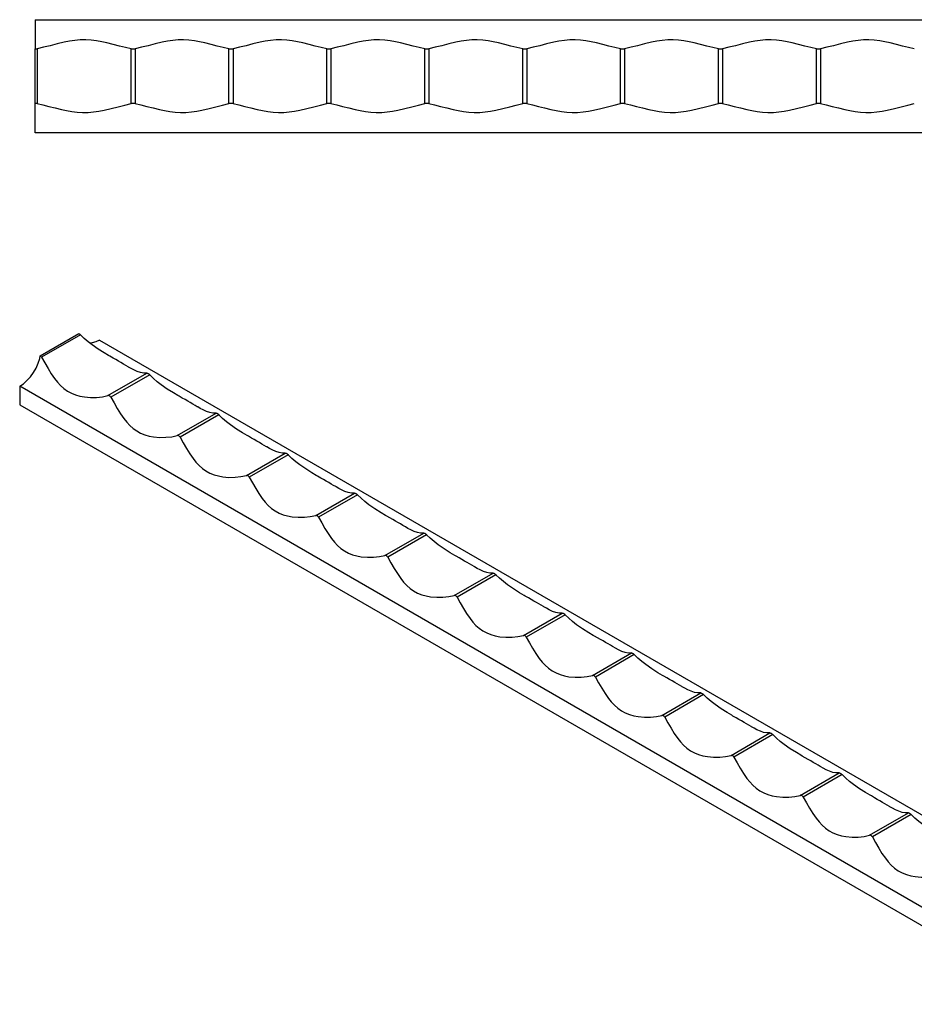
# Model space of a CAD drawing. Units: inches. Extents: x -125 to 89, y -113 to 28.
# Drawn here: x -125 to -6, y -113 to 18 of the extents above; entities that cross this region are included whole.
import ezdxf

# ---------------------------------------------------------------- set-up
doc = ezdxf.new("R2010")
doc.units = ezdxf.units.IN
doc.header["$MEASUREMENT"] = 0
doc.layers.add('LAYER0', color=7, linetype='Continuous')

msp = doc.modelspace()

# ---------------------------------------------------------------- linework, layer by layer
at = {"layer": 'LAYER0', "linetype": 'Continuous'}
for p, q in [((-122.724, 18.117), (-122.724, 14.244)), ((-122.724, 18.117), (72.276, 18.117)), ((-122.724, 6.99), (-122.724, 14.244)), ((-122.455, 14.266), (-122.455, 6.968)), ((-109.993, 6.968), (-109.993, 14.266)), ((-109.455, 14.266), (-109.455, 6.968)), ((-96.993, 6.968), (-96.993, 14.266)), ((-96.455, 14.266), (-96.455, 6.968)), ((-83.993, 6.968), (-83.993, 14.266)), ((-83.455, 14.266), (-83.455, 6.968)), ((-70.993, 6.968), (-70.993, 14.266)), ((-70.455, 14.266), (-70.455, 6.968)), ((-57.993, 6.968), (-57.993, 14.266)), ((-57.455, 14.266), (-57.455, 6.968)), ((-44.993, 6.968), (-44.993, 14.266)), ((-44.455, 14.266), (-44.455, 6.968)), ((-31.993, 6.968), (-31.993, 14.266)), ((-31.455, 14.266), (-31.455, 6.968)), ((-18.993, 6.968), (-18.993, 14.266)), ((-18.455, 14.266), (-18.455, 6.968)), ((-122.724, 3.117), (-122.724, 6.99)), ((72.276, 3.117), (-122.724, 3.117)), ((-122.045, -26.521), (-116.915, -23.56)), ((-116.709, -23.727), (-121.87, -26.707)), ((-114.177, -24.428), (23.709, -104.036)), ((-113.058, -31.794), (-107.898, -28.815)), ((-107.517, -29.035), (-112.677, -32.014)), ((13.102, -110.159), (-124.783, -30.552)), ((-124.783, -30.552), (-124.783, -33.001)), ((-124.783, -33.001), (13.102, -112.609)), ((-103.866, -37.101), (-98.706, -34.122)), ((-98.325, -34.342), (-103.485, -37.321)), ((-94.674, -42.408), (-89.513, -39.429)), ((-89.132, -39.649), (-94.293, -42.628)), ((-85.481, -47.715), (-80.321, -44.736)), ((-79.94, -44.956), (-85.1, -47.935)), ((-76.289, -53.023), (-71.128, -50.043)), ((-70.747, -50.263), (-75.908, -53.243)), ((-67.096, -58.33), (-61.936, -55.35)), ((-61.555, -55.57), (-66.715, -58.55)), ((-57.904, -63.637), (-52.744, -60.658)), ((-52.363, -60.878), (-57.523, -63.857)), ((-48.712, -68.944), (-43.551, -65.965)), ((-43.17, -66.185), (-48.331, -69.164)), ((-39.519, -74.251), (-34.359, -71.272)), ((-33.978, -71.492), (-39.138, -74.471)), ((-30.327, -79.558), (-25.166, -76.579)), ((-24.785, -76.799), (-29.946, -79.778)), ((-21.135, -84.866), (-15.974, -81.886)), ((-15.593, -82.106), (-20.754, -85.086)), ((-11.942, -90.173), (-6.782, -87.193)), ((-6.401, -87.413), (-11.561, -90.393))]:
    msp.add_line(p, q, dxfattribs=at)
for points in [[(-109.993, 14.266, 0), (-110.755, 14.428, 0), (-111.548, 14.623, 0), (-112.367, 14.833, 0), (-113.208, 15.039, 0), (-113.892, 15.186, 0), (-114.593, 15.308, 0), (-115.304, 15.394, 0), (-116.02, 15.435, 0), (-116.743, 15.422, 0), (-117.464, 15.359, 0), (-118.176, 15.256, 0), (-118.872, 15.122, 0), (-119.812, 14.901, 0), (-120.727, 14.668, 0), (-121.609, 14.448, 0), (-122.455, 14.266, 0)], [(-96.993, 14.266, 0), (-97.755, 14.428, 0), (-98.548, 14.623, 0), (-99.367, 14.833, 0), (-100.208, 15.039, 0), (-100.892, 15.186, 0), (-101.593, 15.308, 0), (-102.304, 15.394, 0), (-103.02, 15.435, 0), (-103.743, 15.422, 0), (-104.464, 15.359, 0), (-105.176, 15.256, 0), (-105.872, 15.122, 0), (-106.812, 14.901, 0), (-107.727, 14.668, 0), (-108.609, 14.448, 0), (-109.455, 14.266, 0)], [(-83.993, 14.266, 0), (-84.755, 14.428, 0), (-85.548, 14.623, 0), (-86.367, 14.833, 0), (-87.208, 15.039, 0), (-87.892, 15.186, 0), (-88.593, 15.308, 0), (-89.304, 15.394, 0), (-90.02, 15.435, 0), (-90.743, 15.422, 0), (-91.464, 15.359, 0), (-92.176, 15.256, 0), (-92.872, 15.122, 0), (-93.812, 14.901, 0), (-94.727, 14.668, 0), (-95.609, 14.448, 0), (-96.455, 14.266, 0)], [(-70.993, 14.266, 0), (-71.755, 14.428, 0), (-72.548, 14.623, 0), (-73.367, 14.833, 0), (-74.208, 15.039, 0), (-74.892, 15.186, 0), (-75.593, 15.308, 0), (-76.304, 15.394, 0), (-77.02, 15.435, 0), (-77.743, 15.422, 0), (-78.464, 15.359, 0), (-79.176, 15.256, 0), (-79.872, 15.122, 0), (-80.812, 14.901, 0), (-81.727, 14.668, 0), (-82.609, 14.448, 0), (-83.455, 14.266, 0)], [(-57.993, 14.266, 0), (-58.755, 14.428, 0), (-59.548, 14.623, 0), (-60.367, 14.833, 0), (-61.208, 15.039, 0), (-61.892, 15.186, 0), (-62.593, 15.308, 0), (-63.304, 15.394, 0), (-64.02, 15.435, 0), (-64.743, 15.422, 0), (-65.464, 15.359, 0), (-66.176, 15.256, 0), (-66.872, 15.122, 0), (-67.812, 14.901, 0), (-68.727, 14.668, 0), (-69.609, 14.448, 0), (-70.455, 14.266, 0)], [(-44.993, 14.266, 0), (-45.755, 14.428, 0), (-46.548, 14.623, 0), (-47.367, 14.833, 0), (-48.208, 15.039, 0), (-48.892, 15.186, 0), (-49.593, 15.308, 0), (-50.304, 15.394, 0), (-51.02, 15.435, 0), (-51.743, 15.422, 0), (-52.464, 15.359, 0), (-53.176, 15.256, 0), (-53.872, 15.122, 0), (-54.812, 14.901, 0), (-55.727, 14.668, 0), (-56.609, 14.448, 0), (-57.455, 14.266, 0)], [(-31.993, 14.266, 0), (-32.755, 14.428, 0), (-33.548, 14.623, 0), (-34.367, 14.833, 0), (-35.208, 15.039, 0), (-35.892, 15.186, 0), (-36.593, 15.308, 0), (-37.304, 15.394, 0), (-38.02, 15.435, 0), (-38.743, 15.422, 0), (-39.464, 15.359, 0), (-40.176, 15.256, 0), (-40.872, 15.122, 0), (-41.812, 14.901, 0), (-42.727, 14.668, 0), (-43.609, 14.448, 0), (-44.455, 14.266, 0)], [(-18.993, 14.266, 0), (-19.755, 14.428, 0), (-20.548, 14.623, 0), (-21.367, 14.833, 0), (-22.208, 15.039, 0), (-22.892, 15.186, 0), (-23.593, 15.308, 0), (-24.304, 15.394, 0), (-25.02, 15.435, 0), (-25.743, 15.422, 0), (-26.464, 15.359, 0), (-27.176, 15.256, 0), (-27.872, 15.122, 0), (-28.812, 14.901, 0), (-29.727, 14.668, 0), (-30.609, 14.448, 0), (-31.455, 14.266, 0)], [(-5.993, 14.266, 0), (-6.755, 14.428, 0), (-7.548, 14.623, 0), (-8.367, 14.833, 0), (-9.208, 15.039, 0), (-9.892, 15.186, 0), (-10.593, 15.308, 0), (-11.304, 15.394, 0), (-12.02, 15.435, 0), (-12.743, 15.422, 0), (-13.464, 15.359, 0), (-14.176, 15.256, 0), (-14.872, 15.122, 0), (-15.812, 14.901, 0), (-16.727, 14.668, 0), (-17.609, 14.448, 0), (-18.455, 14.266, 0)], [(-122.724, 14.244, 0), (-122.684, 14.244, 0), (-122.645, 14.246, 0), (-122.606, 14.248, 0), (-122.567, 14.251, 0), (-122.538, 14.254, 0), (-122.509, 14.257, 0), (-122.481, 14.261, 0), (-122.455, 14.266, 0)], [(-109.993, 14.266, 0), (-109.959, 14.26, 0), (-109.924, 14.255, 0), (-109.887, 14.251, 0), (-109.849, 14.248, 0), (-109.81, 14.246, 0), (-109.77, 14.245, 0), (-109.73, 14.244, 0), (-109.689, 14.244, 0), (-109.65, 14.246, 0), (-109.612, 14.248, 0), (-109.574, 14.25, 0), (-109.537, 14.254, 0), (-109.508, 14.257, 0), (-109.481, 14.262, 0), (-109.455, 14.266, 0)], [(-96.993, 14.266, 0), (-96.959, 14.26, 0), (-96.924, 14.255, 0), (-96.887, 14.251, 0), (-96.849, 14.248, 0), (-96.81, 14.246, 0), (-96.77, 14.245, 0), (-96.73, 14.244, 0), (-96.689, 14.244, 0), (-96.65, 14.246, 0), (-96.612, 14.248, 0), (-96.574, 14.25, 0), (-96.537, 14.254, 0), (-96.508, 14.257, 0), (-96.481, 14.262, 0), (-96.455, 14.266, 0)], [(-83.993, 14.266, 0), (-83.959, 14.26, 0), (-83.924, 14.255, 0), (-83.887, 14.251, 0), (-83.849, 14.248, 0), (-83.81, 14.246, 0), (-83.77, 14.245, 0), (-83.73, 14.244, 0), (-83.689, 14.244, 0), (-83.65, 14.246, 0), (-83.612, 14.248, 0), (-83.574, 14.25, 0), (-83.537, 14.254, 0), (-83.508, 14.257, 0), (-83.481, 14.262, 0), (-83.455, 14.266, 0)], [(-70.993, 14.266, 0), (-70.959, 14.26, 0), (-70.924, 14.255, 0), (-70.887, 14.251, 0), (-70.849, 14.248, 0), (-70.81, 14.246, 0), (-70.77, 14.245, 0), (-70.73, 14.244, 0), (-70.689, 14.244, 0), (-70.65, 14.246, 0), (-70.612, 14.248, 0), (-70.574, 14.25, 0), (-70.537, 14.254, 0), (-70.508, 14.257, 0), (-70.481, 14.262, 0), (-70.455, 14.266, 0)], [(-57.993, 14.266, 0), (-57.959, 14.26, 0), (-57.924, 14.255, 0), (-57.887, 14.251, 0), (-57.849, 14.248, 0), (-57.81, 14.246, 0), (-57.77, 14.245, 0), (-57.73, 14.244, 0), (-57.689, 14.244, 0), (-57.65, 14.246, 0), (-57.612, 14.248, 0), (-57.574, 14.25, 0), (-57.537, 14.254, 0), (-57.508, 14.257, 0), (-57.481, 14.262, 0), (-57.455, 14.266, 0)], [(-44.993, 14.266, 0), (-44.959, 14.26, 0), (-44.924, 14.255, 0), (-44.887, 14.251, 0), (-44.849, 14.248, 0), (-44.81, 14.246, 0), (-44.77, 14.245, 0), (-44.73, 14.244, 0), (-44.689, 14.244, 0), (-44.65, 14.246, 0), (-44.612, 14.248, 0), (-44.574, 14.25, 0), (-44.537, 14.254, 0), (-44.508, 14.257, 0), (-44.481, 14.262, 0), (-44.455, 14.266, 0)], [(-31.993, 14.266, 0), (-31.959, 14.26, 0), (-31.924, 14.255, 0), (-31.887, 14.251, 0), (-31.849, 14.248, 0), (-31.81, 14.246, 0), (-31.77, 14.245, 0), (-31.73, 14.244, 0), (-31.689, 14.244, 0), (-31.65, 14.246, 0), (-31.612, 14.248, 0), (-31.574, 14.25, 0), (-31.537, 14.254, 0), (-31.508, 14.257, 0), (-31.481, 14.262, 0), (-31.455, 14.266, 0)], [(-18.993, 14.266, 0), (-18.959, 14.26, 0), (-18.924, 14.255, 0), (-18.887, 14.251, 0), (-18.849, 14.248, 0), (-18.81, 14.246, 0), (-18.77, 14.245, 0), (-18.73, 14.244, 0), (-18.689, 14.244, 0), (-18.65, 14.246, 0), (-18.612, 14.248, 0), (-18.574, 14.25, 0), (-18.537, 14.254, 0), (-18.508, 14.257, 0), (-18.481, 14.262, 0), (-18.455, 14.266, 0)], [(-122.455, 6.968, 0), (-122.488, 6.974, 0), (-122.523, 6.979, 0), (-122.561, 6.983, 0), (-122.599, 6.986, 0), (-122.63, 6.988, 0), (-122.66, 6.989, 0), (-122.692, 6.99, 0), (-122.724, 6.99, 0)], [(-122.455, 6.968, 0), (-121.692, 6.806, 0), (-120.9, 6.611, 0), (-120.081, 6.401, 0), (-119.24, 6.195, 0), (-118.556, 6.048, 0), (-117.855, 5.926, 0), (-117.144, 5.84, 0), (-116.428, 5.799, 0), (-115.705, 5.812, 0), (-114.984, 5.875, 0), (-114.272, 5.978, 0), (-113.576, 6.113, 0), (-112.636, 6.333, 0), (-111.721, 6.566, 0), (-110.839, 6.787, 0), (-109.993, 6.968, 0)], [(-109.455, 6.968, 0), (-109.488, 6.974, 0), (-109.524, 6.979, 0), (-109.561, 6.983, 0), (-109.599, 6.986, 0), (-109.638, 6.988, 0), (-109.678, 6.989, 0), (-109.718, 6.99, 0), (-109.758, 6.99, 0), (-109.798, 6.989, 0), (-109.836, 6.987, 0), (-109.874, 6.984, 0), (-109.911, 6.98, 0), (-109.94, 6.977, 0), (-109.967, 6.973, 0), (-109.993, 6.968, 0)], [(-109.455, 6.968, 0), (-108.692, 6.806, 0), (-107.9, 6.611, 0), (-107.081, 6.401, 0), (-106.24, 6.195, 0), (-105.556, 6.048, 0), (-104.855, 5.926, 0), (-104.144, 5.84, 0), (-103.428, 5.799, 0), (-102.705, 5.812, 0), (-101.984, 5.875, 0), (-101.272, 5.978, 0), (-100.576, 6.113, 0), (-99.636, 6.333, 0), (-98.721, 6.566, 0), (-97.839, 6.787, 0), (-96.993, 6.968, 0)], [(-96.455, 6.968, 0), (-96.488, 6.974, 0), (-96.524, 6.979, 0), (-96.561, 6.983, 0), (-96.599, 6.986, 0), (-96.638, 6.988, 0), (-96.678, 6.989, 0), (-96.718, 6.99, 0), (-96.758, 6.99, 0), (-96.798, 6.989, 0), (-96.836, 6.987, 0), (-96.874, 6.984, 0), (-96.911, 6.98, 0), (-96.94, 6.977, 0), (-96.967, 6.973, 0), (-96.993, 6.968, 0)], [(-96.455, 6.968, 0), (-95.692, 6.806, 0), (-94.9, 6.611, 0), (-94.081, 6.401, 0), (-93.24, 6.195, 0), (-92.556, 6.048, 0), (-91.855, 5.926, 0), (-91.144, 5.84, 0), (-90.428, 5.799, 0), (-89.705, 5.812, 0), (-88.984, 5.875, 0), (-88.272, 5.978, 0), (-87.576, 6.113, 0), (-86.636, 6.333, 0), (-85.721, 6.566, 0), (-84.839, 6.787, 0), (-83.993, 6.968, 0)], [(-83.455, 6.968, 0), (-83.488, 6.974, 0), (-83.524, 6.979, 0), (-83.561, 6.983, 0), (-83.599, 6.986, 0), (-83.638, 6.988, 0), (-83.678, 6.989, 0), (-83.718, 6.99, 0), (-83.758, 6.99, 0), (-83.798, 6.989, 0), (-83.836, 6.987, 0), (-83.874, 6.984, 0), (-83.911, 6.98, 0), (-83.94, 6.977, 0), (-83.967, 6.973, 0), (-83.993, 6.968, 0)], [(-83.455, 6.968, 0), (-82.692, 6.806, 0), (-81.9, 6.611, 0), (-81.081, 6.401, 0), (-80.24, 6.195, 0), (-79.556, 6.048, 0), (-78.855, 5.926, 0), (-78.144, 5.84, 0), (-77.428, 5.799, 0), (-76.705, 5.812, 0), (-75.984, 5.875, 0), (-75.272, 5.978, 0), (-74.576, 6.113, 0), (-73.636, 6.333, 0), (-72.721, 6.566, 0), (-71.839, 6.787, 0), (-70.993, 6.968, 0)], [(-70.455, 6.968, 0), (-70.488, 6.974, 0), (-70.524, 6.979, 0), (-70.561, 6.983, 0), (-70.599, 6.986, 0), (-70.638, 6.988, 0), (-70.678, 6.989, 0), (-70.718, 6.99, 0), (-70.758, 6.99, 0), (-70.798, 6.989, 0), (-70.836, 6.987, 0), (-70.874, 6.984, 0), (-70.911, 6.98, 0), (-70.94, 6.977, 0), (-70.967, 6.973, 0), (-70.993, 6.968, 0)], [(-70.455, 6.968, 0), (-69.692, 6.806, 0), (-68.9, 6.611, 0), (-68.081, 6.401, 0), (-67.24, 6.195, 0), (-66.556, 6.048, 0), (-65.855, 5.926, 0), (-65.144, 5.84, 0), (-64.428, 5.799, 0), (-63.705, 5.812, 0), (-62.984, 5.875, 0), (-62.272, 5.978, 0), (-61.576, 6.113, 0), (-60.636, 6.333, 0), (-59.721, 6.566, 0), (-58.839, 6.787, 0), (-57.993, 6.968, 0)], [(-57.455, 6.968, 0), (-57.488, 6.974, 0), (-57.524, 6.979, 0), (-57.561, 6.983, 0), (-57.599, 6.986, 0), (-57.638, 6.988, 0), (-57.678, 6.989, 0), (-57.718, 6.99, 0), (-57.758, 6.99, 0), (-57.798, 6.989, 0), (-57.836, 6.987, 0), (-57.874, 6.984, 0), (-57.911, 6.98, 0), (-57.94, 6.977, 0), (-57.967, 6.973, 0), (-57.993, 6.968, 0)], [(-57.455, 6.968, 0), (-56.692, 6.806, 0), (-55.9, 6.611, 0), (-55.081, 6.401, 0), (-54.24, 6.195, 0), (-53.556, 6.048, 0), (-52.855, 5.926, 0), (-52.144, 5.84, 0), (-51.428, 5.799, 0), (-50.705, 5.812, 0), (-49.984, 5.875, 0), (-49.272, 5.978, 0), (-48.576, 6.113, 0), (-47.636, 6.333, 0), (-46.721, 6.566, 0), (-45.839, 6.787, 0), (-44.993, 6.968, 0)], [(-44.455, 6.968, 0), (-44.488, 6.974, 0), (-44.524, 6.979, 0), (-44.561, 6.983, 0), (-44.599, 6.986, 0), (-44.638, 6.988, 0), (-44.678, 6.989, 0), (-44.718, 6.99, 0), (-44.758, 6.99, 0), (-44.798, 6.989, 0), (-44.836, 6.987, 0), (-44.874, 6.984, 0), (-44.911, 6.98, 0), (-44.94, 6.977, 0), (-44.967, 6.973, 0), (-44.993, 6.968, 0)], [(-44.455, 6.968, 0), (-43.692, 6.806, 0), (-42.9, 6.611, 0), (-42.081, 6.401, 0), (-41.24, 6.195, 0), (-40.556, 6.048, 0), (-39.855, 5.926, 0), (-39.144, 5.84, 0), (-38.428, 5.799, 0), (-37.705, 5.812, 0), (-36.984, 5.875, 0), (-36.272, 5.978, 0), (-35.576, 6.113, 0), (-34.636, 6.333, 0), (-33.721, 6.566, 0), (-32.839, 6.787, 0), (-31.993, 6.968, 0)], [(-31.455, 6.968, 0), (-31.488, 6.974, 0), (-31.524, 6.979, 0), (-31.561, 6.983, 0), (-31.599, 6.986, 0), (-31.638, 6.988, 0), (-31.678, 6.989, 0), (-31.718, 6.99, 0), (-31.758, 6.99, 0), (-31.798, 6.989, 0), (-31.836, 6.987, 0), (-31.874, 6.984, 0), (-31.911, 6.98, 0), (-31.94, 6.977, 0), (-31.967, 6.973, 0), (-31.993, 6.968, 0)], [(-31.455, 6.968, 0), (-30.692, 6.806, 0), (-29.9, 6.611, 0), (-29.081, 6.401, 0), (-28.24, 6.195, 0), (-27.556, 6.048, 0), (-26.855, 5.926, 0), (-26.144, 5.84, 0), (-25.428, 5.799, 0), (-24.705, 5.812, 0), (-23.984, 5.875, 0), (-23.272, 5.978, 0), (-22.576, 6.113, 0), (-21.636, 6.333, 0), (-20.721, 6.566, 0), (-19.839, 6.787, 0), (-18.993, 6.968, 0)], [(-18.455, 6.968, 0), (-18.488, 6.974, 0), (-18.524, 6.979, 0), (-18.561, 6.983, 0), (-18.599, 6.986, 0), (-18.638, 6.988, 0), (-18.678, 6.989, 0), (-18.718, 6.99, 0), (-18.758, 6.99, 0), (-18.798, 6.989, 0), (-18.836, 6.987, 0), (-18.874, 6.984, 0), (-18.911, 6.98, 0), (-18.94, 6.977, 0), (-18.967, 6.973, 0), (-18.993, 6.968, 0)], [(-18.455, 6.968, 0), (-17.692, 6.806, 0), (-16.9, 6.611, 0), (-16.081, 6.401, 0), (-15.24, 6.195, 0), (-14.556, 6.048, 0), (-13.855, 5.926, 0), (-13.144, 5.84, 0), (-12.428, 5.799, 0), (-11.705, 5.812, 0), (-10.984, 5.875, 0), (-10.272, 5.978, 0), (-9.576, 6.113, 0), (-8.636, 6.333, 0), (-7.721, 6.566, 0), (-6.839, 6.787, 0), (-5.993, 6.968, 0)], [(-116.915, -23.56, 0), (-116.887, -23.577, 0), (-116.859, -23.596, 0), (-116.829, -23.618, 0), (-116.799, -23.643, 0), (-116.777, -23.662, 0), (-116.754, -23.683, 0), (-116.732, -23.705, 0), (-116.709, -23.727, 0)], [(-112.808, -26.571, 0), (-112.973, -26.476, 0), (-113.571, -26.122, 0), (-114.382, -25.612, 0), (-115.18, -25.056, 0), (-115.712, -24.643, 0), (-116.224, -24.2, 0), (-116.709, -23.727, 0)], [(-114.177, -24.428, 0), (-114.668, -24.662, 0), (-115.144, -24.79, 0), (-115.499, -24.813, 0)], [(-124.783, -30.552, 0), (-124.292, -30.219, 0), (-123.816, -29.796, 0), (-123.369, -29.298, 0), (-122.965, -28.738, 0), (-122.617, -28.134, 0), (-122.334, -27.505, 0), (-122.126, -26.868, 0), (-122.045, -26.521, 0)], [(-121.87, -26.707, 0), (-121.889, -26.674, 0), (-121.911, -26.643, 0), (-121.934, -26.614, 0), (-121.96, -26.587, 0), (-121.98, -26.568, 0), (-122.001, -26.551, 0), (-122.022, -26.535, 0), (-122.045, -26.521, 0)], [(-121.87, -26.707, 0), (-121.445, -27.462, 0), (-121.023, -28.193, 0), (-120.592, -28.888, 0), (-120.143, -29.537, 0), (-119.764, -30.014, 0), (-119.354, -30.452, 0), (-118.912, -30.845, 0), (-118.434, -31.184, 0), (-117.914, -31.465, 0), (-117.361, -31.687, 0), (-116.784, -31.852, 0), (-116.197, -31.962, 0), (-115.376, -32.033, 0), (-114.564, -32.022, 0), (-113.784, -31.939, 0), (-113.058, -31.794, 0)], [(-110.34, -27.996, 0), (-110.401, -27.961, 0), (-110.695, -27.79, 0), (-111.005, -27.608, 0), (-111.333, -27.417, 0), (-111.671, -27.222, 0), (-112.024, -27.02, 0), (-112.389, -26.812, 0), (-112.808, -26.571, 0)], [(-107.898, -28.815, 0), (-108.318, -28.816, 0), (-108.735, -28.743, 0), (-109.169, -28.598, 0), (-109.624, -28.389, 0), (-109.999, -28.19, 0), (-110.34, -27.996, 0)], [(-107.898, -28.815, 0), (-107.878, -28.814, 0), (-107.856, -28.816, 0), (-107.833, -28.82, 0), (-107.808, -28.828, 0), (-107.782, -28.837, 0), (-107.755, -28.85, 0), (-107.727, -28.865, 0), (-107.698, -28.882, 0), (-107.67, -28.901, 0), (-107.641, -28.922, 0), (-107.612, -28.945, 0), (-107.584, -28.97, 0), (-107.561, -28.991, 0), (-107.539, -29.012, 0), (-107.517, -29.035, 0)], [(-103.616, -31.878, 0), (-103.78, -31.783, 0), (-104.379, -31.429, 0), (-105.189, -30.919, 0), (-105.988, -30.363, 0), (-106.52, -29.95, 0), (-107.032, -29.507, 0), (-107.517, -29.035, 0)], [(-112.677, -32.014, 0), (-112.697, -31.981, 0), (-112.719, -31.95, 0), (-112.742, -31.921, 0), (-112.767, -31.894, 0), (-112.793, -31.87, 0), (-112.82, -31.849, 0), (-112.848, -31.831, 0), (-112.877, -31.815, 0), (-112.905, -31.803, 0), (-112.934, -31.795, 0), (-112.963, -31.789, 0), (-112.992, -31.787, 0), (-113.014, -31.787, 0), (-113.037, -31.789, 0), (-113.058, -31.794, 0)], [(-112.677, -32.014, 0), (-112.253, -32.769, 0), (-111.831, -33.5, 0), (-111.4, -34.195, 0), (-110.951, -34.844, 0), (-110.571, -35.321, 0), (-110.162, -35.76, 0), (-109.72, -36.152, 0), (-109.242, -36.491, 0), (-108.722, -36.772, 0), (-108.168, -36.994, 0), (-107.592, -37.159, 0), (-107.004, -37.269, 0), (-106.183, -37.34, 0), (-105.372, -37.329, 0), (-104.592, -37.246, 0), (-103.866, -37.101, 0)], [(-101.147, -33.303, 0), (-101.208, -33.268, 0), (-101.502, -33.097, 0), (-101.813, -32.915, 0), (-102.141, -32.724, 0), (-102.479, -32.529, 0), (-102.831, -32.327, 0), (-103.196, -32.119, 0), (-103.616, -31.878, 0)], [(-98.706, -34.122, 0), (-99.126, -34.123, 0), (-99.542, -34.05, 0), (-99.977, -33.905, 0), (-100.432, -33.697, 0), (-100.806, -33.497, 0), (-101.147, -33.303, 0)], [(-98.706, -34.122, 0), (-98.686, -34.121, 0), (-98.664, -34.123, 0), (-98.64, -34.128, 0), (-98.616, -34.135, 0), (-98.59, -34.145, 0), (-98.563, -34.157, 0), (-98.535, -34.172, 0), (-98.506, -34.189, 0), (-98.478, -34.208, 0), (-98.449, -34.229, 0), (-98.42, -34.253, 0), (-98.391, -34.277, 0), (-98.369, -34.298, 0), (-98.346, -34.319, 0), (-98.325, -34.342, 0)], [(-94.423, -37.185, 0), (-94.588, -37.09, 0), (-95.186, -36.736, 0), (-95.997, -36.227, 0), (-96.796, -35.67, 0), (-97.327, -35.257, 0), (-97.839, -34.815, 0), (-98.325, -34.342, 0)], [(-103.485, -37.321, 0), (-103.505, -37.288, 0), (-103.527, -37.257, 0), (-103.55, -37.228, 0), (-103.575, -37.201, 0), (-103.601, -37.177, 0), (-103.628, -37.156, 0), (-103.656, -37.138, 0), (-103.685, -37.123, 0), (-103.713, -37.111, 0), (-103.742, -37.102, 0), (-103.771, -37.096, 0), (-103.799, -37.094, 0), (-103.822, -37.094, 0), (-103.844, -37.097, 0), (-103.866, -37.101, 0)], [(-103.485, -37.321, 0), (-103.061, -38.076, 0), (-102.638, -38.807, 0), (-102.208, -39.502, 0), (-101.759, -40.151, 0), (-101.379, -40.628, 0), (-100.97, -41.067, 0), (-100.528, -41.459, 0), (-100.05, -41.798, 0), (-99.529, -42.079, 0), (-98.976, -42.301, 0), (-98.4, -42.466, 0), (-97.812, -42.576, 0), (-96.991, -42.647, 0), (-96.18, -42.636, 0), (-95.4, -42.553, 0), (-94.674, -42.408, 0)], [(-91.955, -38.611, 0), (-92.016, -38.575, 0), (-92.31, -38.404, 0), (-92.621, -38.222, 0), (-92.949, -38.031, 0), (-93.286, -37.836, 0), (-93.639, -37.634, 0), (-94.004, -37.426, 0), (-94.423, -37.185, 0)], [(-89.513, -39.429, 0), (-89.933, -39.431, 0), (-90.35, -39.357, 0), (-90.785, -39.212, 0), (-91.24, -39.004, 0), (-91.614, -38.804, 0), (-91.955, -38.611, 0)], [(-89.513, -39.429, 0), (-89.493, -39.428, 0), (-89.471, -39.43, 0), (-89.448, -39.435, 0), (-89.423, -39.442, 0), (-89.397, -39.452, 0), (-89.37, -39.464, 0), (-89.342, -39.479, 0), (-89.314, -39.496, 0), (-89.285, -39.515, 0), (-89.256, -39.537, 0), (-89.227, -39.56, 0), (-89.199, -39.584, 0), (-89.176, -39.605, 0), (-89.154, -39.627, 0), (-89.132, -39.649, 0)], [(-85.231, -42.493, 0), (-85.396, -42.397, 0), (-85.994, -42.044, 0), (-86.805, -41.534, 0), (-87.603, -40.978, 0), (-88.135, -40.564, 0), (-88.647, -40.122, 0), (-89.132, -39.649, 0)], [(-94.293, -42.628, 0), (-94.313, -42.595, 0), (-94.334, -42.564, 0), (-94.358, -42.535, 0), (-94.382, -42.509, 0), (-94.408, -42.485, 0), (-94.436, -42.463, 0), (-94.464, -42.445, 0), (-94.492, -42.43, 0), (-94.521, -42.418, 0), (-94.55, -42.409, 0), (-94.578, -42.403, 0), (-94.607, -42.401, 0), (-94.63, -42.401, 0), (-94.652, -42.404, 0), (-94.674, -42.408, 0)], [(-94.293, -42.628, 0), (-93.868, -43.384, 0), (-93.446, -44.114, 0), (-93.015, -44.81, 0), (-92.566, -45.459, 0), (-92.187, -45.935, 0), (-91.777, -46.374, 0), (-91.335, -46.767, 0), (-90.857, -47.105, 0), (-90.337, -47.386, 0), (-89.783, -47.608, 0), (-89.207, -47.773, 0), (-88.62, -47.883, 0), (-87.799, -47.954, 0), (-86.987, -47.943, 0), (-86.207, -47.86, 0), (-85.481, -47.715, 0)], [(-82.763, -43.918, 0), (-82.824, -43.882, 0), (-83.117, -43.711, 0), (-83.428, -43.529, 0), (-83.756, -43.338, 0), (-84.094, -43.144, 0), (-84.446, -42.942, 0), (-84.811, -42.733, 0), (-85.231, -42.493, 0)], [(-80.321, -44.736, 0), (-80.741, -44.738, 0), (-81.158, -44.665, 0), (-81.592, -44.519, 0), (-82.047, -44.311, 0), (-82.422, -44.111, 0), (-82.763, -43.918, 0)], [(-80.321, -44.736, 0), (-80.301, -44.735, 0), (-80.279, -44.737, 0), (-80.256, -44.742, 0), (-80.231, -44.749, 0), (-80.205, -44.759, 0), (-80.178, -44.771, 0), (-80.15, -44.786, 0), (-80.121, -44.803, 0), (-80.093, -44.822, 0), (-80.064, -44.844, 0), (-80.035, -44.867, 0), (-80.006, -44.892, 0), (-79.984, -44.912, 0), (-79.962, -44.934, 0), (-79.94, -44.956, 0)], [(-76.039, -47.8, 0), (-76.203, -47.705, 0), (-76.801, -47.351, 0), (-77.612, -46.841, 0), (-78.411, -46.285, 0), (-78.943, -45.871, 0), (-79.455, -45.429, 0), (-79.94, -44.956, 0)], [(-85.1, -47.935, 0), (-85.12, -47.902, 0), (-85.142, -47.871, 0), (-85.165, -47.842, 0), (-85.19, -47.816, 0), (-85.216, -47.792, 0), (-85.243, -47.771, 0), (-85.271, -47.752, 0), (-85.3, -47.737, 0), (-85.328, -47.725, 0), (-85.357, -47.716, 0), (-85.386, -47.711, 0), (-85.415, -47.708, 0), (-85.437, -47.709, 0), (-85.459, -47.711, 0), (-85.481, -47.715, 0)], [(-85.1, -47.935, 0), (-84.676, -48.691, 0), (-84.253, -49.422, 0), (-83.823, -50.117, 0), (-83.374, -50.766, 0), (-82.994, -51.243, 0), (-82.585, -51.681, 0), (-82.143, -52.074, 0), (-81.665, -52.413, 0), (-81.145, -52.694, 0), (-80.591, -52.916, 0), (-80.015, -53.081, 0), (-79.427, -53.191, 0), (-78.606, -53.262, 0), (-77.795, -53.25, 0), (-77.015, -53.167, 0), (-76.289, -53.023, 0)], [(-73.57, -49.225, 0), (-73.631, -49.19, 0), (-73.925, -49.018, 0), (-74.236, -48.836, 0), (-74.564, -48.645, 0), (-74.901, -48.451, 0), (-75.254, -48.249, 0), (-75.619, -48.04, 0), (-76.039, -47.8, 0)], [(-71.128, -50.043, 0), (-71.549, -50.045, 0), (-71.965, -49.972, 0), (-72.4, -49.826, 0), (-72.855, -49.618, 0), (-73.229, -49.418, 0), (-73.57, -49.225, 0)], [(-71.128, -50.043, 0), (-71.108, -50.043, 0), (-71.087, -50.045, 0), (-71.063, -50.049, 0), (-71.039, -50.056, 0), (-71.013, -50.066, 0), (-70.985, -50.078, 0), (-70.957, -50.093, 0), (-70.929, -50.111, 0), (-70.9, -50.13, 0), (-70.872, -50.151, 0), (-70.843, -50.174, 0), (-70.814, -50.199, 0), (-70.792, -50.219, 0), (-70.769, -50.241, 0), (-70.747, -50.263, 0)], [(-66.846, -53.107, 0), (-67.011, -53.012, 0), (-67.609, -52.658, 0), (-68.42, -52.148, 0), (-69.219, -51.592, 0), (-69.75, -51.179, 0), (-70.262, -50.736, 0), (-70.747, -50.263, 0)], [(-75.908, -53.243, 0), (-75.928, -53.21, 0), (-75.95, -53.179, 0), (-75.973, -53.15, 0), (-75.998, -53.123, 0), (-76.024, -53.099, 0), (-76.051, -53.078, 0), (-76.079, -53.059, 0), (-76.107, -53.044, 0), (-76.136, -53.032, 0), (-76.165, -53.023, 0), (-76.194, -53.018, 0), (-76.222, -53.015, 0), (-76.245, -53.016, 0), (-76.267, -53.018, 0), (-76.289, -53.023, 0)], [(-75.908, -53.243, 0), (-75.483, -53.998, 0), (-75.061, -54.729, 0), (-74.63, -55.424, 0), (-74.182, -56.073, 0), (-73.802, -56.55, 0), (-73.392, -56.988, 0), (-72.95, -57.381, 0), (-72.472, -57.72, 0), (-71.952, -58.001, 0), (-71.399, -58.223, 0), (-70.823, -58.388, 0), (-70.235, -58.498, 0), (-69.414, -58.569, 0), (-68.602, -58.558, 0), (-67.822, -58.474, 0), (-67.096, -58.33, 0)], [(-64.378, -54.532, 0), (-64.439, -54.497, 0), (-64.733, -54.325, 0), (-65.043, -54.144, 0), (-65.371, -53.953, 0), (-65.709, -53.758, 0), (-66.062, -53.556, 0), (-66.427, -53.348, 0), (-66.846, -53.107, 0)], [(-61.936, -55.35, 0), (-62.356, -55.352, 0), (-62.773, -55.279, 0), (-63.208, -55.134, 0), (-63.662, -54.925, 0), (-64.037, -54.726, 0), (-64.378, -54.532, 0)], [(-61.936, -55.35, 0), (-61.916, -55.35, 0), (-61.894, -55.352, 0), (-61.871, -55.356, 0), (-61.846, -55.363, 0), (-61.82, -55.373, 0), (-61.793, -55.386, 0), (-61.765, -55.401, 0), (-61.736, -55.418, 0), (-61.708, -55.437, 0), (-61.679, -55.458, 0), (-61.65, -55.481, 0), (-61.622, -55.506, 0), (-61.599, -55.527, 0), (-61.577, -55.548, 0), (-61.555, -55.57, 0)], [(-57.654, -58.414, 0), (-57.818, -58.319, 0), (-58.417, -57.965, 0), (-59.227, -57.455, 0), (-60.026, -56.899, 0), (-60.558, -56.486, 0), (-61.07, -56.043, 0), (-61.555, -55.57, 0)], [(-66.715, -58.55, 0), (-66.735, -58.517, 0), (-66.757, -58.486, 0), (-66.781, -58.457, 0), (-66.805, -58.43, 0), (-66.831, -58.406, 0), (-66.858, -58.385, 0), (-66.886, -58.366, 0), (-66.915, -58.351, 0), (-66.944, -58.339, 0), (-66.972, -58.331, 0), (-67.001, -58.325, 0), (-67.03, -58.323, 0), (-67.052, -58.323, 0), (-67.075, -58.325, 0), (-67.096, -58.33, 0)], [(-66.715, -58.55, 0), (-66.291, -59.305, 0), (-65.869, -60.036, 0), (-65.438, -60.731, 0), (-64.989, -61.38, 0), (-64.609, -61.857, 0), (-64.2, -62.296, 0), (-63.758, -62.688, 0), (-63.28, -63.027, 0), (-62.76, -63.308, 0), (-62.206, -63.53, 0), (-61.63, -63.695, 0), (-61.042, -63.805, 0), (-60.222, -63.876, 0), (-59.41, -63.865, 0), (-58.63, -63.782, 0), (-57.904, -63.637, 0)], [(-55.185, -59.839, 0), (-55.246, -59.804, 0), (-55.54, -59.633, 0), (-55.851, -59.451, 0), (-56.179, -59.26, 0), (-56.517, -59.065, 0), (-56.869, -58.863, 0), (-57.234, -58.655, 0), (-57.654, -58.414, 0)], [(-52.744, -60.658, 0), (-53.164, -60.659, 0), (-53.581, -60.586, 0), (-54.015, -60.441, 0), (-54.47, -60.232, 0), (-54.845, -60.033, 0), (-55.185, -59.839, 0)], [(-52.744, -60.658, 0), (-52.724, -60.657, 0), (-52.702, -60.659, 0), (-52.679, -60.664, 0), (-52.654, -60.671, 0), (-52.628, -60.68, 0), (-52.601, -60.693, 0), (-52.573, -60.708, 0), (-52.544, -60.725, 0), (-52.516, -60.744, 0), (-52.487, -60.765, 0), (-52.458, -60.788, 0), (-52.429, -60.813, 0), (-52.407, -60.834, 0), (-52.384, -60.855, 0), (-52.363, -60.878, 0)], [(-48.461, -63.721, 0), (-48.626, -63.626, 0), (-49.224, -63.272, 0), (-50.035, -62.763, 0), (-50.834, -62.206, 0), (-51.365, -61.793, 0), (-51.877, -61.351, 0), (-52.363, -60.878, 0)], [(-57.523, -63.857, 0), (-57.543, -63.824, 0), (-57.565, -63.793, 0), (-57.588, -63.764, 0), (-57.613, -63.737, 0), (-57.639, -63.713, 0), (-57.666, -63.692, 0), (-57.694, -63.674, 0), (-57.723, -63.658, 0), (-57.751, -63.647, 0), (-57.78, -63.638, 0), (-57.809, -63.632, 0), (-57.837, -63.63, 0), (-57.86, -63.63, 0), (-57.882, -63.633, 0), (-57.904, -63.637, 0)], [(-57.523, -63.857, 0), (-57.099, -64.612, 0), (-56.676, -65.343, 0), (-56.246, -66.038, 0), (-55.797, -66.687, 0), (-55.417, -67.164, 0), (-55.008, -67.603, 0), (-54.566, -67.995, 0), (-54.088, -68.334, 0), (-53.568, -68.615, 0), (-53.014, -68.837, 0), (-52.438, -69.002, 0), (-51.85, -69.112, 0), (-51.029, -69.183, 0), (-50.218, -69.172, 0), (-49.438, -69.089, 0), (-48.712, -68.944, 0)], [(-45.993, -65.146, 0), (-46.054, -65.111, 0), (-46.348, -64.94, 0), (-46.659, -64.758, 0), (-46.987, -64.567, 0), (-47.324, -64.372, 0), (-47.677, -64.17, 0), (-48.042, -63.962, 0), (-48.461, -63.721, 0)], [(-43.551, -65.965, 0), (-43.971, -65.967, 0), (-44.388, -65.893, 0), (-44.823, -65.748, 0), (-45.278, -65.54, 0), (-45.652, -65.34, 0), (-45.993, -65.146, 0)], [(-43.551, -65.965, 0), (-43.531, -65.964, 0), (-43.51, -65.966, 0), (-43.486, -65.971, 0), (-43.461, -65.978, 0), (-43.435, -65.988, 0), (-43.408, -66, 0), (-43.38, -66.015, 0), (-43.352, -66.032, 0), (-43.323, -66.051, 0), (-43.294, -66.072, 0), (-43.265, -66.096, 0), (-43.237, -66.12, 0), (-43.214, -66.141, 0), (-43.192, -66.163, 0), (-43.17, -66.185, 0)], [(-39.269, -69.028, 0), (-39.434, -68.933, 0), (-40.032, -68.579, 0), (-40.843, -68.07, 0), (-41.641, -67.513, 0), (-42.173, -67.1, 0), (-42.685, -66.658, 0), (-43.17, -66.185, 0)], [(-48.331, -69.164, 0), (-48.351, -69.131, 0), (-48.372, -69.1, 0), (-48.396, -69.071, 0), (-48.42, -69.045, 0), (-48.447, -69.021, 0), (-48.474, -68.999, 0), (-48.502, -68.981, 0), (-48.53, -68.966, 0), (-48.559, -68.954, 0), (-48.588, -68.945, 0), (-48.616, -68.939, 0), (-48.645, -68.937, 0), (-48.668, -68.937, 0), (-48.69, -68.94, 0), (-48.712, -68.944, 0)], [(-48.331, -69.164, 0), (-47.906, -69.92, 0), (-47.484, -70.65, 0), (-47.053, -71.346, 0), (-46.604, -71.994, 0), (-46.225, -72.471, 0), (-45.815, -72.91, 0), (-45.373, -73.302, 0), (-44.895, -73.641, 0), (-44.375, -73.922, 0), (-43.822, -74.144, 0), (-43.245, -74.309, 0), (-42.658, -74.419, 0), (-41.837, -74.49, 0), (-41.025, -74.479, 0), (-40.245, -74.396, 0), (-39.519, -74.251, 0)], [(-36.801, -70.454, 0), (-36.862, -70.418, 0), (-37.155, -70.247, 0), (-37.466, -70.065, 0), (-37.794, -69.874, 0), (-38.132, -69.679, 0), (-38.484, -69.478, 0), (-38.849, -69.269, 0), (-39.269, -69.028, 0)], [(-34.359, -71.272, 0), (-34.779, -71.274, 0), (-35.196, -71.2, 0), (-35.63, -71.055, 0), (-36.085, -70.847, 0), (-36.46, -70.647, 0), (-36.801, -70.454, 0)], [(-34.359, -71.272, 0), (-34.339, -71.271, 0), (-34.317, -71.273, 0), (-34.294, -71.278, 0), (-34.269, -71.285, 0), (-34.243, -71.295, 0), (-34.216, -71.307, 0), (-34.188, -71.322, 0), (-34.159, -71.339, 0), (-34.131, -71.358, 0), (-34.102, -71.38, 0), (-34.073, -71.403, 0), (-34.044, -71.427, 0), (-34.022, -71.448, 0), (-34, -71.47, 0), (-33.978, -71.492, 0)], [(-30.077, -74.336, 0), (-30.241, -74.24, 0), (-30.839, -73.887, 0), (-31.65, -73.377, 0), (-32.449, -72.821, 0), (-32.981, -72.407, 0), (-33.493, -71.965, 0), (-33.978, -71.492, 0)], [(-39.138, -74.471, 0), (-39.158, -74.438, 0), (-39.18, -74.407, 0), (-39.203, -74.378, 0), (-39.228, -74.352, 0), (-39.254, -74.328, 0), (-39.281, -74.306, 0), (-39.309, -74.288, 0), (-39.338, -74.273, 0), (-39.366, -74.261, 0), (-39.395, -74.252, 0), (-39.424, -74.246, 0), (-39.453, -74.244, 0), (-39.475, -74.244, 0), (-39.497, -74.247, 0), (-39.519, -74.251, 0)], [(-39.138, -74.471, 0), (-38.714, -75.227, 0), (-38.291, -75.957, 0), (-37.861, -76.653, 0), (-37.412, -77.302, 0), (-37.032, -77.778, 0), (-36.623, -78.217, 0), (-36.181, -78.61, 0), (-35.703, -78.949, 0), (-35.183, -79.229, 0), (-34.629, -79.451, 0), (-34.053, -79.616, 0), (-33.465, -79.726, 0), (-32.644, -79.797, 0), (-31.833, -79.786, 0), (-31.053, -79.703, 0), (-30.327, -79.558, 0)], [(-27.608, -75.761, 0), (-27.669, -75.725, 0), (-27.963, -75.554, 0), (-28.274, -75.372, 0), (-28.602, -75.181, 0), (-28.939, -74.987, 0), (-29.292, -74.785, 0), (-29.657, -74.576, 0), (-30.077, -74.336, 0)], [(-25.166, -76.579, 0), (-25.587, -76.581, 0), (-26.003, -76.508, 0), (-26.438, -76.362, 0), (-26.893, -76.154, 0), (-27.267, -75.954, 0), (-27.608, -75.761, 0)], [(-25.166, -76.579, 0), (-25.147, -76.579, 0), (-25.125, -76.58, 0), (-25.101, -76.585, 0), (-25.077, -76.592, 0), (-25.051, -76.602, 0), (-25.023, -76.614, 0), (-24.995, -76.629, 0), (-24.967, -76.646, 0), (-24.938, -76.666, 0), (-24.91, -76.687, 0), (-24.881, -76.71, 0), (-24.852, -76.735, 0), (-24.83, -76.755, 0), (-24.807, -76.777, 0), (-24.785, -76.799, 0)], [(-20.884, -79.643, 0), (-21.049, -79.548, 0), (-21.647, -79.194, 0), (-22.458, -78.684, 0), (-23.257, -78.128, 0), (-23.788, -77.714, 0), (-24.3, -77.272, 0), (-24.785, -76.799, 0)], [(-29.946, -79.778, 0), (-29.966, -79.746, 0), (-29.988, -79.714, 0), (-30.011, -79.685, 0), (-30.036, -79.659, 0), (-30.062, -79.635, 0), (-30.089, -79.614, 0), (-30.117, -79.595, 0), (-30.145, -79.58, 0), (-30.174, -79.568, 0), (-30.203, -79.559, 0), (-30.232, -79.554, 0), (-30.26, -79.551, 0), (-30.283, -79.552, 0), (-30.305, -79.554, 0), (-30.327, -79.558, 0)], [(-18.416, -81.068, 0), (-18.477, -81.033, 0), (-18.771, -80.861, 0), (-19.082, -80.679, 0), (-19.409, -80.488, 0), (-19.747, -80.294, 0), (-20.1, -80.092, 0), (-20.465, -79.883, 0), (-20.884, -79.643, 0)], [(-29.946, -79.778, 0), (-29.521, -80.534, 0), (-29.099, -81.265, 0), (-28.669, -81.96, 0), (-28.22, -82.609, 0), (-27.84, -83.086, 0), (-27.431, -83.524, 0), (-26.988, -83.917, 0), (-26.511, -84.256, 0), (-25.99, -84.537, 0), (-25.437, -84.759, 0), (-24.861, -84.924, 0), (-24.273, -85.034, 0), (-23.452, -85.105, 0), (-22.64, -85.093, 0), (-21.86, -85.01, 0), (-21.135, -84.866, 0)], [(-15.974, -81.886, 0), (-16.394, -81.888, 0), (-16.811, -81.815, 0), (-17.246, -81.67, 0), (-17.7, -81.461, 0), (-18.075, -81.262, 0), (-18.416, -81.068, 0)], [(-15.974, -81.886, 0), (-15.954, -81.886, 0), (-15.932, -81.888, 0), (-15.909, -81.892, 0), (-15.884, -81.899, 0), (-15.858, -81.909, 0), (-15.831, -81.922, 0), (-15.803, -81.936, 0), (-15.775, -81.954, 0), (-15.746, -81.973, 0), (-15.717, -81.994, 0), (-15.688, -82.017, 0), (-15.66, -82.042, 0), (-15.637, -82.063, 0), (-15.615, -82.084, 0), (-15.593, -82.106, 0)], [(-11.692, -84.95, 0), (-11.856, -84.855, 0), (-12.455, -84.501, 0), (-13.265, -83.991, 0), (-14.064, -83.435, 0), (-14.596, -83.022, 0), (-15.108, -82.579, 0), (-15.593, -82.106, 0)], [(-20.754, -85.086, 0), (-20.773, -85.053, 0), (-20.795, -85.022, 0), (-20.819, -84.993, 0), (-20.843, -84.966, 0), (-20.869, -84.942, 0), (-20.897, -84.921, 0), (-20.925, -84.902, 0), (-20.953, -84.887, 0), (-20.982, -84.875, 0), (-21.01, -84.866, 0), (-21.039, -84.861, 0), (-21.068, -84.858, 0), (-21.09, -84.859, 0), (-21.113, -84.861, 0), (-21.135, -84.866, 0)], [(-9.223, -86.375, 0), (-9.285, -86.34, 0), (-9.578, -86.169, 0), (-9.889, -85.987, 0), (-10.217, -85.796, 0), (-10.555, -85.601, 0), (-10.907, -85.399, 0), (-11.272, -85.191, 0), (-11.692, -84.95, 0)], [(-20.754, -85.086, 0), (-20.329, -85.841, 0), (-19.907, -86.572, 0), (-19.476, -87.267, 0), (-19.027, -87.916, 0), (-18.647, -88.393, 0), (-18.238, -88.831, 0), (-17.796, -89.224, 0), (-17.318, -89.563, 0), (-16.798, -89.844, 0), (-16.244, -90.066, 0), (-15.668, -90.231, 0), (-15.081, -90.341, 0), (-14.26, -90.412, 0), (-13.448, -90.401, 0), (-12.668, -90.318, 0), (-11.942, -90.173, 0)], [(-6.782, -87.193, 0), (-7.202, -87.195, 0), (-7.619, -87.122, 0), (-8.053, -86.977, 0), (-8.508, -86.768, 0), (-8.883, -86.569, 0), (-9.223, -86.375, 0)], [(-6.782, -87.193, 0), (-6.762, -87.193, 0), (-6.74, -87.195, 0), (-6.717, -87.199, 0), (-6.692, -87.207, 0), (-6.666, -87.216, 0), (-6.639, -87.229, 0), (-6.611, -87.244, 0), (-6.582, -87.261, 0), (-6.554, -87.28, 0), (-6.525, -87.301, 0), (-6.496, -87.324, 0), (-6.467, -87.349, 0), (-6.445, -87.37, 0), (-6.423, -87.391, 0), (-6.401, -87.413, 0)], [(-2.499, -90.257, 0), (-2.664, -90.162, 0), (-3.262, -89.808, 0), (-4.073, -89.298, 0), (-4.872, -88.742, 0), (-5.403, -88.329, 0), (-5.915, -87.886, 0), (-6.401, -87.413, 0)], [(-11.561, -90.393, 0), (-11.581, -90.36, 0), (-11.603, -90.329, 0), (-11.626, -90.3, 0), (-11.651, -90.273, 0), (-11.677, -90.249, 0), (-11.704, -90.228, 0), (-11.732, -90.21, 0), (-11.761, -90.194, 0), (-11.789, -90.182, 0), (-11.818, -90.174, 0), (-11.847, -90.168, 0), (-11.876, -90.166, 0), (-11.898, -90.166, 0), (-11.92, -90.168, 0), (-11.942, -90.173, 0)], [(-11.561, -90.393, 0), (-11.137, -91.148, 0), (-10.714, -91.879, 0), (-10.284, -92.574, 0), (-9.835, -93.223, 0), (-9.455, -93.7, 0), (-9.046, -94.139, 0), (-8.604, -94.531, 0), (-8.126, -94.87, 0), (-7.606, -95.151, 0), (-7.052, -95.373, 0), (-6.476, -95.538, 0), (-5.888, -95.648, 0), (-5.067, -95.719, 0), (-4.256, -95.708, 0), (-3.476, -95.625, 0), (-2.75, -95.48, 0)]]:
    msp.add_polyline3d(points, dxfattribs=at)

doc.saveas('drawing.dxf')
